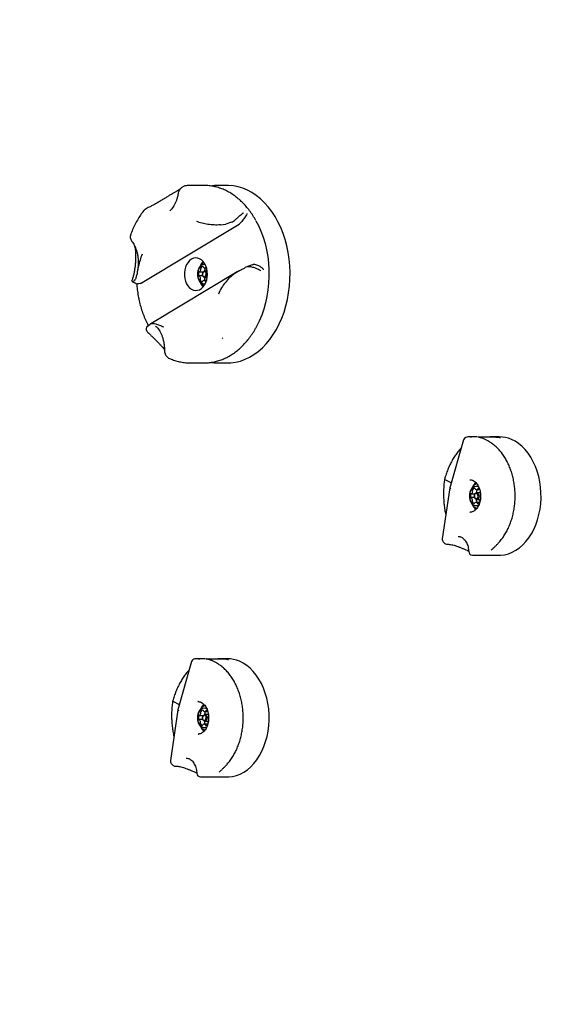
# Model space of a CAD drawing. Units: millimetres. Extents: x 616 to 1291, y 206 to 996.
# Drawn here: x 846 to 883, y 621 to 687 of the extents above; entities that cross this region are included whole.
import ezdxf

# ---------------------------------------------------------------- set-up
doc = ezdxf.new("R2010")
doc.units = ezdxf.units.MM
doc.header["$LTSCALE"] = 100
doc.styles.add('SLDTEXTSTYLE0', font='TXT', dxfattribs={"width": 0.75})
doc.dimstyles.new('SLDDIMSTYLE4', dxfattribs={"dimtxt": 15.875, "dimasz": 8, "dimexe": 0, "dimexo": 0.0625, "dimgap": 3.96875, "dimtad": 2, "dimdec": 0, "dimrnd": 1e-09, "dimzin": 12, "dimdsep": 46, "dimtxsty": 'SLDTEXTSTYLE0', "dimblk1": 'DOT', "dimblk2": 'DOT', "dimsah": 1, "dimcen": 0.09, "dimse1": 1, "dimse2": 1, "dimadec": 0, "dimazin": 3, "dimtfac": 1, "dimtdec": 0, "dimtofl": 0, "dimtmove": 0, "dimatfit": 3, "dimldrblk": 'DOT', "dimfxl": 1, "dimfrac": 2, "dimtolj": 1, "dimtzin": 12, "dimarcsym": 0})

# ---------------------------------------------------------------- blocks, each defined once
blk = doc.blocks.new('_Dot')
at = {"color": 0, "linetype": 'ByBlock', "lineweight": -2}
blk.add_line((-0.5, 0), (-1, 0), dxfattribs=at)
at = {"color": 0, "linetype": 'ByBlock', "const_width": 0.5}
blk.add_lwpolyline([(-0.25, 0, 1), (0.25, 0, 1)], format="xyb", close=True, dxfattribs=at)
blk = doc.blocks.new('_D_6')
at = {"color": 7, "linetype": 'Continuous', "lineweight": 0}
blk.add_line((636.495, 419.955), (636.495, 808.154), dxfattribs=at)
at = {"color": 7, "linetype": 'Continuous', "lineweight": 18, "xscale": 8, "yscale": 8}
for p, rotation in [((636.495, 808.154, 44.623), 90), ((636.495, 419.955, 44.623), 270)]:
    blk.add_blockref('_Dot', p, dxfattribs=dict(at, rotation=rotation))
at = {"color": 7, "linetype": 'Continuous', "lineweight": 18, "insert": (616.031, 596.46), "char_height": 15.875, "attachment_point": 1, "rotation": 90, "style": 'SLDTEXTSTYLE0'}
blk.add_mtext('388', dxfattribs=at)

msp = doc.modelspace()

# ---------------------------------------------------------------- linework, layer by layer
at = {"color": 7, "linetype": 'Continuous', "lineweight": 25}
for p, q in [((858.638, 676.085), (857.733, 676.085)), ((860.207, 676.085), (859.656, 676.085)), ((854.571, 674.391), (854.483, 674.289)), ((854.332, 669.464), (861.012, 673.467)), ((859.738, 673.414), (860.112, 673.47)), ((860.493, 673.592), (860.112, 673.47)), ((861.106, 673.55), (861.012, 673.467)), ((858.675, 670.52), (858.8, 670.52)), ((858.697, 670.52), (858.693, 670.511)), ((861.877, 670.723), (861.461, 670.552)), ((861.879, 670.718), (861.947, 670.742)), ((854.047, 669.836), (854.096, 670.034)), ((860.879, 670.236), (855.031, 666.733)), ((858.547, 669.978), (858.309, 669.978)), ((858.321, 670.236), (858.569, 670.236)), ((858.847, 670.31), (858.687, 670.31)), ((858.687, 669.86), (858.847, 669.86)), ((861.052, 670.333), (860.72, 670.135)), ((853.744, 669.609), (853.755, 669.628)), ((853.771, 669.581), (853.766, 669.587)), ((854.332, 669.464), (854.225, 669.427)), ((858.8, 669.649), (858.629, 669.649)), ((858.758, 669.558), (858.77, 669.559)), ((854.817, 666.578), (854.987, 666.699)), ((855.079, 666.755), (854.987, 666.699)), ((859.853, 665.79), (859.888, 665.759)), ((859.901, 665.744), (859.86, 665.783)), ((859.906, 665.742), (859.887, 665.76)), ((857.733, 664.085), (858.638, 664.085)), ((859.656, 664.085), (860.207, 664.085)), ((876.182, 658.89), (875.252, 655.633)), ((876.407, 659.07), (876.392, 659.069)), ((877.104, 659.085), (876.648, 659.085)), ((878.592, 659.085), (877.961, 659.085)), ((875.349, 655.972), (874.939, 656.187)), ((876.612, 656.185), (876.598, 656.184)), ((875.252, 655.631), (874.743, 652.194)), ((876.705, 655.236), (876.954, 655.236)), ((877.059, 655.52), (877.27, 655.52)), ((877.303, 655.31), (877.072, 655.31)), ((877.082, 655.52), (877.077, 655.511)), ((876.932, 654.978), (876.694, 654.978)), ((877.269, 654.649), (877.014, 654.649)), ((877.072, 654.86), (877.301, 654.86)), ((876.612, 653.985), (876.637, 653.985)), ((874.803, 651.992), (874.885, 651.902)), ((877.159, 651.085), (878.592, 651.085)), ((857.797, 643.89), (856.867, 640.633)), ((858.022, 644.07), (858.007, 644.069)), ((858.72, 644.085), (858.263, 644.085)), ((860.207, 644.085), (859.576, 644.085)), ((856.964, 640.972), (856.555, 641.187)), ((858.228, 641.185), (858.213, 641.184)), ((856.867, 640.631), (856.358, 637.194)), ((858.675, 640.52), (858.885, 640.52)), ((858.697, 640.52), (858.693, 640.511)), ((858.547, 639.978), (858.309, 639.978)), ((858.321, 640.236), (858.569, 640.236)), ((858.918, 640.31), (858.687, 640.31)), ((858.687, 639.86), (858.916, 639.86)), ((858.884, 639.649), (858.629, 639.649)), ((858.228, 638.985), (858.252, 638.985)), ((856.418, 636.992), (856.5, 636.902)), ((858.775, 636.085), (860.207, 636.085))]:
    msp.add_line(p, q, dxfattribs=at)
at = {"color": 7, "linetype": 'Continuous', "lineweight": 25, "flags": 128}
for points in [[(864.114, 672.425), (863.976, 672.841), (863.815, 673.241), (863.634, 673.622), (863.432, 673.983), (863.212, 674.321), (862.974, 674.634), (862.72, 674.92), (862.45, 675.177), (862.168, 675.405), (861.874, 675.602), (861.571, 675.766), (861.259, 675.897), (860.942, 675.994), (860.62, 676.056), (860.295, 676.083), (860.207, 676.085)], [(862.146, 673.7), (862.312, 673.378), (862.482, 672.99), (862.63, 672.586), (862.756, 672.166), (862.859, 671.734), (862.937, 671.292), (862.991, 670.842), (863.02, 670.388), (863.024, 669.932), (863.003, 669.478), (862.958, 669.026), (862.887, 668.581), (862.793, 668.146), (862.675, 667.721), (862.534, 667.311), (862.371, 666.918), (862.187, 666.544), (862.119, 666.42)], [(860.207, 664.085), (860.445, 664.094), (860.768, 664.137), (861.088, 664.215), (861.404, 664.328), (861.712, 664.474), (862.011, 664.654), (862.3, 664.865), (862.576, 665.107), (862.839, 665.378), (863.086, 665.676), (863.316, 666.001), (863.528, 666.349), (863.72, 666.72), (863.892, 667.11), (864.042, 667.517), (864.17, 667.94), (864.274, 668.375), (864.355, 668.821), (864.411, 669.273), (864.443, 669.731), (864.449, 670.19), (864.431, 670.649), (864.388, 671.105), (864.321, 671.554), (864.229, 671.995), (864.114, 672.425)], [(857.783, 671.097), (857.66, 671.005), (857.55, 670.882), (857.458, 670.734), (857.386, 670.565), (857.337, 670.381), (857.312, 670.187), (857.311, 669.989), (857.336, 669.795), (857.384, 669.61), (857.455, 669.441), (857.547, 669.292), (857.656, 669.168), (857.778, 669.074), (857.911, 669.013), (858.049, 668.986), (858.188, 668.994), (858.324, 669.037), (858.453, 669.114), (858.569, 669.222), (858.67, 669.358), (858.753, 669.517), (858.813, 669.695), (858.851, 669.885), (858.864, 670.081), (858.852, 670.278), (858.815, 670.468), (858.755, 670.646), (858.673, 670.806), (858.573, 670.942), (858.457, 671.052), (858.329, 671.13), (858.193, 671.174), (858.054, 671.184), (857.915, 671.158), (857.783, 671.097)], [(858.717, 670.728), (858.647, 670.735), (858.541, 670.715), (858.441, 670.662), (858.352, 670.578), (858.28, 670.467), (858.228, 670.335), (858.198, 670.19), (858.193, 670.039), (858.213, 669.891), (858.256, 669.753), (858.321, 669.633), (858.404, 669.537), (858.5, 669.471), (858.604, 669.438), (858.71, 669.44), (858.717, 669.441)], [(858.578, 670.936), (858.475, 670.815), (858.394, 670.679)], [(858.528, 670.095), (858.543, 670.18), (858.58, 670.251), (858.633, 670.296), (858.695, 670.309), (858.755, 670.288), (858.805, 670.236), (858.837, 670.161), (858.846, 670.074), (858.831, 669.989), (858.794, 669.918), (858.741, 669.873), (858.68, 669.86), (858.619, 669.881), (858.57, 669.933), (858.537, 670.008), (858.528, 670.095)], [(858.528, 670.093), (858.535, 670.025), (858.56, 669.967), (858.599, 669.926), (858.646, 669.91), (858.694, 669.92), (858.735, 669.955), (858.764, 670.01), (858.775, 670.076), (858.768, 670.144), (858.743, 670.202), (858.704, 670.243), (858.658, 670.259), (858.61, 670.249), (858.568, 670.214), (858.54, 670.159), (858.528, 670.093)], [(858.563, 670.225), (858.562, 670.224), (858.562, 670.223)], [(858.665, 669.692), (858.677, 669.669), (858.689, 669.649)], [(876.648, 659.085), (876.679, 659.084), (876.745, 659.082)], [(878.592, 651.085), (878.686, 651.087), (878.95, 651.117), (879.212, 651.182), (879.467, 651.281), (879.715, 651.413), (879.953, 651.578), (880.18, 651.774), (880.392, 651.999), (880.588, 652.251), (880.767, 652.527), (880.927, 652.827), (881.066, 653.146), (881.184, 653.482), (881.278, 653.832), (881.35, 654.193), (881.396, 654.562), (881.419, 654.936), (881.416, 655.311), (881.389, 655.684), (881.337, 656.052), (881.261, 656.411), (881.161, 656.758), (881.039, 657.091), (880.895, 657.406), (880.731, 657.701), (880.549, 657.973), (880.349, 658.22), (880.134, 658.438), (879.905, 658.628), (879.664, 658.786), (879.415, 658.912)], [(877.213, 655.685), (877.137, 655.719), (877.031, 655.735), (876.926, 655.715), (876.826, 655.662), (876.737, 655.578), (876.665, 655.467), (876.613, 655.335), (876.583, 655.19), (876.578, 655.039), (876.598, 654.891), (876.641, 654.753), (876.706, 654.633), (876.788, 654.537), (876.884, 654.471), (876.988, 654.438), (877.095, 654.44), (877.199, 654.476), (877.214, 654.485)], [(876.913, 655.095), (876.928, 655.18), (876.965, 655.251), (877.018, 655.296), (877.079, 655.309), (877.14, 655.288), (877.19, 655.236), (877.222, 655.161), (877.231, 655.074), (877.216, 654.989), (877.179, 654.918), (877.126, 654.873), (877.064, 654.86), (877.004, 654.881), (876.954, 654.933), (876.922, 655.008), (876.913, 655.095)], [(876.913, 655.093), (876.92, 655.025), (876.945, 654.967), (876.984, 654.926), (877.031, 654.91), (877.079, 654.92), (877.12, 654.955), (877.149, 655.01), (877.16, 655.076), (877.153, 655.144), (877.128, 655.202), (877.089, 655.243), (877.042, 655.259), (876.995, 655.249), (876.953, 655.214), (876.925, 655.159), (876.913, 655.093)], [(876.948, 655.225), (876.947, 655.224), (876.946, 655.223)], [(877.05, 654.692), (877.061, 654.669), (877.073, 654.649)], [(858.263, 644.085), (858.294, 644.084), (858.36, 644.082)], [(860.207, 636.085), (860.301, 636.087), (860.566, 636.117), (860.827, 636.182), (861.082, 636.281), (861.331, 636.413), (861.569, 636.578), (861.795, 636.774), (862.007, 636.999), (862.203, 637.251), (862.382, 637.527), (862.542, 637.827), (862.681, 638.146), (862.799, 638.482), (862.894, 638.832), (862.965, 639.193), (863.012, 639.562), (863.034, 639.936), (863.031, 640.311), (863.004, 640.684), (862.952, 641.052), (862.876, 641.411), (862.776, 641.758), (862.654, 642.091), (862.511, 642.406), (862.347, 642.701), (862.164, 642.973), (861.964, 643.22), (861.749, 643.438), (861.52, 643.628), (861.28, 643.786), (861.03, 643.912)], [(858.828, 640.685), (858.753, 640.719), (858.647, 640.735), (858.541, 640.715), (858.441, 640.662), (858.352, 640.578), (858.28, 640.467), (858.228, 640.335), (858.198, 640.19), (858.193, 640.039), (858.213, 639.891), (858.256, 639.753), (858.321, 639.633), (858.404, 639.537), (858.5, 639.471), (858.604, 639.438), (858.71, 639.44), (858.814, 639.476), (858.829, 639.485)], [(858.528, 640.095), (858.543, 640.18), (858.58, 640.251), (858.633, 640.296), (858.695, 640.309), (858.755, 640.288), (858.805, 640.236), (858.837, 640.161), (858.846, 640.074), (858.831, 639.989), (858.794, 639.918), (858.741, 639.873), (858.68, 639.86), (858.619, 639.881), (858.57, 639.933), (858.537, 640.008), (858.528, 640.095)], [(858.528, 640.093), (858.535, 640.025), (858.56, 639.967), (858.599, 639.926), (858.646, 639.91), (858.694, 639.92), (858.735, 639.955), (858.764, 640.01), (858.775, 640.076), (858.768, 640.144), (858.743, 640.202), (858.704, 640.243), (858.658, 640.259), (858.61, 640.249), (858.568, 640.214), (858.54, 640.159), (858.528, 640.093)], [(858.563, 640.225), (858.562, 640.224), (858.562, 640.223)], [(858.665, 639.692), (858.677, 639.669), (858.689, 639.649)]]:
    msp.add_lwpolyline(points, dxfattribs=at)
at = {"color": 7, "linetype": 'Continuous', "lineweight": 25}
for centre, radius, start, end in [((859.161, 670.085), 0.97, 124.34917, 235.65083), ((859.305, 670.244), 1.012, 136.32027, 155.39202), ((858.459, 670.486), 0.0553, 152.9356, 210.81577), ((858.564, 670.443), 0.169, 96.28913, 156.00541), ((858.542, 670.577), 0.0339, 1.12662, 83.12228), ((858.619, 670.583), 0.0433, 186.55305, 229.53108), ((858.674, 670.652), 0.132, 230.81562, 301.60216), ((858.742, 670.486), 0.0553, 152.9356, 210.81577), ((858.721, 670.573), 0.0398, 304.46079, 349.94947), ((858.8, 670.558), 0.0404, 125.46318, 169.6854), ((858.598, 670.099), 0.343, 159.69758, 196.5065), ((858.298, 670.006), 0.0291, 187.99163, 279.64188), ((858.303, 670.212), 0.0272, 71.59024, 167.85396), ((858.309, 669.954), 0.0234, 40.00933, 105.59635), ((858.321, 670.258), 0.0225, 246.1331, 313.51173), ((858.105, 669.779), 0.292, 359.53936, 40.58748), ((858.146, 670.438), 0.273, 314.11563, 357.08025), ((858.365, 670.43), 0.0539, 354.18309, 31.18315), ((858.341, 669.771), 0.339, 1.01667, 15.42482), ((858.39, 670.449), 0.313, 333.32847, 355.5632), ((858.648, 670.43), 0.0539, 354.18309, 31.18315), ((858.433, 669.713), 0.0547, 145.12441, 203.4917), ((858.557, 669.754), 0.185, 199.67251, 255.89374), ((859.28, 669.909), 0.983, 204.32257, 223.96514), ((858.346, 669.775), 0.0515, 324.19763, 2.37132), ((859.242, 669.903), 0.943, 205.9323, 225.26117), ((858.512, 669.606), 0.0313, 268.77344, 355.60207), ((858.583, 669.597), 0.0399, 124.48498, 169.92528), ((858.629, 669.517), 0.132, 50.8192, 121.59887), ((858.716, 669.713), 0.0547, 145.12441, 203.4917), ((858.629, 669.775), 0.0514, 324.18256, 2.38639), ((858.685, 669.586), 0.0433, 6.55019, 49.51492), ((858.762, 669.592), 0.0339, 181.12401, 263.12489), ((876.422, 658.821), 0.25, 96.88725, 164.07085), ((878.587, 657.017), 2.067, 66.40515, 89.85995), ((877.546, 655.085), 0.97, 119.43194, 240.46094), ((877.64, 655.275), 0.954, 131.17494, 155.84871), ((877.579, 655.299), 0.885, 129.01439, 154.62357), ((876.983, 655.099), 0.343, 159.70022, 196.50386), ((876.688, 655.212), 0.0272, 71.58997, 167.84585), ((876.706, 655.258), 0.0225, 246.13848, 313.50803), ((876.531, 655.438), 0.273, 314.11563, 357.08015), ((876.844, 655.486), 0.0553, 152.95554, 210.80862), ((876.949, 655.443), 0.169, 96.29146, 156.00089), ((876.75, 655.43), 0.054, 354.2149, 31.15107), ((876.927, 655.577), 0.0339, 1.14304, 83.10714), ((877.003, 655.583), 0.0433, 186.54972, 229.51476), ((877.059, 655.652), 0.132, 230.81696, 301.60026), ((876.775, 655.449), 0.313, 333.31496, 355.57135), ((877.127, 655.486), 0.0553, 152.93456, 210.81686), ((877.033, 655.43), 0.0539, 354.18426, 31.18172), ((877.106, 655.573), 0.0399, 304.47799, 349.91362), ((877.176, 655.563), 0.0313, 88.77357, 175.60267), ((877.147, 655.444), 0.154, 42.07527, 78.7852), ((877.619, 655.397), 0.328, 180.80507, 203.55702), ((876.683, 655.006), 0.0291, 188.00613, 279.63622), ((876.694, 654.954), 0.0234, 40.02071, 105.58336), ((876.49, 654.779), 0.292, 359.53902, 40.58782), ((876.817, 654.713), 0.0547, 145.12637, 203.5024), ((876.941, 654.754), 0.185, 199.67118, 255.89206), ((877.638, 654.893), 0.952, 204.14069, 229.224), ((876.731, 654.775), 0.0514, 324.16624, 2.38255), ((876.897, 654.606), 0.0313, 268.77824, 355.58734), ((876.967, 654.597), 0.0398, 124.4627, 169.94756), ((877.014, 654.517), 0.132, 50.81699, 121.60037), ((877.1, 654.713), 0.0547, 145.12637, 203.5024), ((876.726, 654.771), 0.339, 1.01724, 15.42403), ((877.014, 654.775), 0.0514, 324.16624, 2.38255), ((877.07, 654.586), 0.0432, 6.53721, 49.52727), ((877.147, 654.592), 0.0339, 181.14776, 263.11381), ((877.126, 654.721), 0.163, 275.75359, 329.10295), ((877.572, 654.723), 0.303, 148.55066, 175.84363), ((877.323, 654.739), 0.0539, 174.18435, 211.18176), ((877.578, 654.87), 0.885, 205.37756, 231.192), ((874.99, 652.158), 0.25, 171.57749, 221.44325), ((875.066, 652.074), 0.25, 223.58166, 271.84548), ((876.777, 651.339), 0.25, 182.45582, 270.14175), ((858.037, 643.821), 0.25, 96.88725, 164.07085), ((860.202, 642.017), 2.067, 66.40494, 89.86026), ((859.161, 640.085), 0.97, 119.43194, 240.46094), ((859.255, 640.275), 0.954, 131.17225, 155.84999), ((859.194, 640.299), 0.885, 129.01528, 154.62405), ((858.564, 640.443), 0.169, 96.28875, 156.00579), ((858.542, 640.577), 0.0339, 1.12538, 83.1248), ((858.619, 640.583), 0.0433, 186.55219, 229.53194), ((858.674, 640.652), 0.132, 230.81637, 301.60085), ((858.721, 640.573), 0.0398, 304.4618, 349.94846), ((858.791, 640.563), 0.0313, 88.77368, 175.59117), ((858.762, 640.444), 0.154, 42.08309, 78.77738), ((858.598, 640.099), 0.343, 159.69751, 196.50655), ((858.298, 640.006), 0.0291, 187.99117, 279.64068), ((858.303, 640.212), 0.0272, 71.58813, 167.85606), ((858.309, 639.954), 0.0234, 40.00423, 105.60145), ((858.321, 640.258), 0.0225, 246.1387, 313.5095), ((858.105, 639.779), 0.292, 359.53901, 40.58783), ((858.146, 640.438), 0.273, 314.11541, 357.08047), ((858.459, 640.486), 0.0553, 152.93439, 210.81703), ((858.365, 640.43), 0.0539, 354.18445, 31.1818), ((858.341, 639.771), 0.339, 1.01652, 15.42483), ((858.39, 640.449), 0.313, 333.3286, 355.56326), ((858.742, 640.486), 0.0553, 152.93439, 210.81703), ((858.648, 640.43), 0.0539, 354.18445, 31.1818), ((859.187, 639.723), 0.303, 148.53728, 175.85247), ((859.234, 640.397), 0.328, 180.80543, 203.5619), ((858.433, 639.713), 0.0547, 145.1242, 203.49191), ((858.557, 639.754), 0.185, 199.67237, 255.89351), ((859.253, 639.893), 0.952, 204.14004, 229.22591), ((858.346, 639.775), 0.0515, 324.19805, 2.37017), ((859.193, 639.869), 0.884, 205.37402, 231.19415), ((858.512, 639.606), 0.0313, 268.77508, 355.60189), ((858.583, 639.597), 0.0399, 124.48699, 169.92327), ((858.629, 639.517), 0.132, 50.81878, 121.59874), ((858.716, 639.713), 0.0547, 145.1242, 203.49191), ((858.629, 639.775), 0.0514, 324.18298, 2.38524), ((858.685, 639.586), 0.0433, 6.54933, 49.51578), ((858.762, 639.592), 0.0339, 181.12538, 263.1248), ((858.741, 639.721), 0.163, 275.75177, 329.10454), ((858.938, 639.739), 0.0539, 174.18445, 211.1818), ((856.605, 637.158), 0.25, 171.57749, 221.44325), ((856.681, 637.074), 0.25, 223.58166, 271.84548), ((858.393, 636.339), 0.25, 182.45582, 270.14175)]:
    msp.add_arc(centre, radius, start, end, dxfattribs=at)
for centre in [(875.497, 655.579), (857.112, 640.579)]:
    msp.add_ellipse(centre, major_axis=(0.245, -0.053), ratio=0.205563, start_param=3.128108, end_param=3.951203, dxfattribs=at)
for points, knots in [([(857.036, 675.848), (857.027, 675.843), (856.989, 675.821), (856.897, 675.768), (856.759, 675.689), (856.594, 675.591), (856.409, 675.48), (856.21, 675.357), (855.999, 675.227), (855.781, 675.093), (855.562, 674.962), (855.345, 674.837), (855.136, 674.725), (854.993, 674.652), (854.923, 674.623), (854.919, 674.621)], [0, 0, 0, 0, 0.023424, 0.103029, 0.191275, 0.283945, 0.376854, 0.471754, 0.565959, 0.657929, 0.748238, 0.834483, 0.916637, 0.994518, 1, 1, 1, 1]), ([(857.02, 675.838), (856.999, 675.81), (856.951, 675.749), (856.903, 675.639), (856.886, 675.558), (856.878, 675.518)], [0, 0, 0, 0, 0.290047, 0.646244, 1, 1, 1, 1]), ([(857.42, 676.069), (857.393, 676.066), (857.333, 676.059), (857.247, 676.026), (857.164, 675.979), (857.09, 675.919), (857.044, 675.873), (857.022, 675.843), (857.019, 675.839)], [0, 0, 0, 0, 0.155833, 0.352313, 0.545423, 0.74434, 0.966576, 1, 1, 1, 1]), ([(857.747, 676.084), (857.742, 676.084), (857.633, 676.089), (857.524, 676.079), (857.421, 676.069)], [0, 0, 0, 0, 0.049743, 1, 1, 1, 1]), ([(862.141, 673.71), (862.14, 673.712), (862.078, 673.833), (861.937, 674.058), (861.717, 674.38), (861.478, 674.676), (861.224, 674.949), (860.955, 675.195), (860.673, 675.413), (860.38, 675.603), (860.078, 675.762), (859.768, 675.89), (859.452, 675.987), (859.133, 676.051), (858.853, 676.084), (858.679, 676.082), (858.612, 676.081)], [0, 0, 0, 0, 0.001328, 0.081697, 0.162044, 0.242324, 0.322483, 0.40245, 0.482152, 0.561511, 0.640466, 0.718976, 0.797035, 0.874679, 0.951987, 1, 1, 1, 1]), ([(859.653, 676.081), (859.605, 676.081), (859.45, 676.084), (859.282, 676.07), (859.163, 676.046), (859.15, 676.043)], [0, 0, 0, 0, 0.2844522, 0.9193359, 1, 1, 1, 1]), ([(856.877, 675.519), (856.875, 675.509), (856.863, 675.424), (856.827, 675.27), (856.765, 675.066), (856.688, 674.879), (856.6, 674.714), (856.506, 674.573), (856.411, 674.459), (856.351, 674.405), (856.322, 674.38)], [0, 0, 0, 0, 0.0189695, 0.1628551, 0.3060595, 0.4483983, 0.5899293, 0.7309693, 0.8721186, 1, 1, 1, 1]), ([(854.919, 674.619), (854.877, 674.599), (854.782, 674.555), (854.665, 674.479), (854.599, 674.415), (854.573, 674.39)], [0, 0, 0, 0, 0.328861, 0.736014, 1, 1, 1, 1]), ([(854.482, 674.287), (854.471, 674.273), (854.382, 674.155), (854.226, 673.918), (854.024, 673.57), (853.844, 673.201), (853.732, 672.941), (853.683, 672.804), (853.68, 672.798)], [0, 0, 0, 0, 0.032619, 0.271148, 0.510069, 0.749557, 0.989376, 1, 1, 1, 1]), ([(861.294, 674.241), (861.294, 674.241), (861.28, 674.229), (861.215, 674.174), (861.083, 674.06), (860.9, 673.905), (860.792, 673.803), (860.747, 673.761)], [0, 0, 0, 0, 0.001646, 0.117981, 0.505967, 0.795409, 1, 1, 1, 1]), ([(861.543, 674.176), (861.543, 674.176), (861.539, 674.169), (861.515, 674.128), (861.46, 674.041), (861.37, 673.906), (861.278, 673.777), (861.187, 673.654), (861.133, 673.585), (861.106, 673.55)], [0, 0, 0, 0, 0.001685, 0.048765, 0.294053, 0.501218, 0.675886, 0.837666, 1, 1, 1, 1]), ([(859.738, 673.414), (859.596, 673.412), (859.307, 673.406), (858.891, 673.445), (858.49, 673.524), (858.249, 673.604), (858.139, 673.65), (858.138, 673.65)], [0, 0, 0, 0, 0.237754, 0.481734, 0.736522, 0.998908, 1, 1, 1, 1]), ([(860.493, 673.592), (860.54, 673.613), (860.629, 673.655), (860.709, 673.727), (860.747, 673.761)], [0, 0, 0, 0, 0.522837, 1, 1, 1, 1]), ([(853.681, 672.797), (853.669, 672.762), (853.646, 672.689), (853.644, 672.568), (853.67, 672.449), (853.712, 672.356), (853.749, 672.312), (853.762, 672.297)], [0, 0, 0, 0, 0.206361, 0.431626, 0.672586, 0.889621, 1, 1, 1, 1]), ([(853.919, 672.042), (853.925, 672.022), (853.945, 671.964), (853.971, 671.84), (853.994, 671.672), (854.008, 671.48), (854.012, 671.266), (854.006, 671.035), (853.989, 670.793), (853.962, 670.546), (853.925, 670.302), (853.879, 670.068), (853.824, 669.853), (853.78, 669.706), (853.752, 669.639), (853.749, 669.63)], [0, 0, 0, 0, 0.0385149, 0.1134237, 0.1901177, 0.2720441, 0.3580421, 0.4468349, 0.5385613, 0.6309853, 0.7235955, 0.8145753, 0.9020902, 0.9869142, 1, 1, 1, 1]), ([(853.757, 672.297), (853.768, 672.284), (853.811, 672.229), (853.884, 672.116), (853.971, 671.948), (854.046, 671.759), (854.108, 671.553), (854.154, 671.334), (854.182, 671.106), (854.192, 670.873), (854.182, 670.64), (854.163, 670.462), (854.143, 670.368), (854.138, 670.346)], [0, 0, 0, 0, 0.032872, 0.136037, 0.239171, 0.342399, 0.445994, 0.550047, 0.654506, 0.759233, 0.864045, 0.968709, 1, 1, 1, 1]), ([(854.44, 671.434), (854.44, 671.434), (854.388, 671.294), (854.298, 671.015), (854.201, 670.641), (854.128, 670.305), (854.107, 670.125), (854.096, 670.034)], [0, 0, 0, 0, 0.001092, 0.255523, 0.518269, 0.756341, 1, 1, 1, 1]), ([(861.052, 670.333), (861.108, 670.363), (861.232, 670.429), (861.347, 670.493), (861.411, 670.529)], [0, 0, 0, 0, 0.449379, 1, 1, 1, 1]), ([(861.698, 670.588), (861.637, 670.588), (861.535, 670.587), (861.447, 670.546), (861.411, 670.529)], [0, 0, 0, 0, 0.588818, 1, 1, 1, 1]), ([(862.475, 670.301), (862.474, 670.301), (862.452, 670.318), (862.35, 670.387), (862.155, 670.483), (861.902, 670.561), (861.757, 670.58), (861.698, 670.588)], [0, 0, 0, 0, 0.001648, 0.117982, 0.505963, 0.795409, 1, 1, 1, 1]), ([(862.677, 670.392), (862.676, 670.392), (862.668, 670.401), (862.615, 670.454), (862.508, 670.544), (862.348, 670.641), (862.198, 670.706), (862.059, 670.743), (861.985, 670.742), (861.947, 670.742)], [0, 0, 0, 0, 0.001685, 0.048763, 0.294053, 0.50122, 0.675887, 0.837663, 1, 1, 1, 1]), ([(854.047, 669.836), (854.031, 669.806), (853.995, 669.74), (853.933, 669.676), (853.899, 669.641)], [0, 0, 0, 0, 0.449383, 1, 1, 1, 1]), ([(860.72, 670.135), (860.604, 670.046), (860.368, 669.867), (860.063, 669.535), (859.798, 669.158), (859.664, 668.879), (859.611, 668.735), (859.611, 668.735)], [0, 0, 0, 0, 0.237754, 0.481735, 0.736522, 0.998908, 1, 1, 1, 1]), ([(853.764, 669.583), (853.789, 669.573), (853.909, 669.524), (854.031, 669.475), (854.128, 669.436)], [0, 0, 0, 0, 0.207032, 1, 1, 1, 1]), ([(853.771, 669.581), (853.793, 669.582), (853.832, 669.582), (853.88, 669.623), (853.899, 669.641)], [0, 0, 0, 0, 0.588826, 1, 1, 1, 1]), ([(854.077, 669.457), (854.085, 669.352), (854.105, 669.103), (854.162, 668.714), (854.245, 668.291), (854.351, 667.879), (854.479, 667.477), (854.629, 667.09), (854.756, 666.799), (854.84, 666.645), (854.86, 666.608)], [0, 0, 0, 0, 0.1026446, 0.2445926, 0.3865978, 0.5286736, 0.6708277, 0.8130619, 0.9553698, 1, 1, 1, 1]), ([(854.225, 669.427), (854.191, 669.425), (854.151, 669.422), (854.132, 669.436), (854.129, 669.438)], [0, 0, 0, 0, 0.85035, 1, 1, 1, 1]), ([(854.817, 666.578), (854.792, 666.556), (854.745, 666.514), (854.729, 666.442), (854.721, 666.408)], [0, 0, 0, 0, 0.52283, 1, 1, 1, 1]), ([(855.079, 666.755), (855.115, 666.758), (855.188, 666.763), (855.371, 666.724), (855.605, 666.645), (855.802, 666.565), (855.912, 666.519), (855.912, 666.519)], [0, 0, 0, 0, 0.237756, 0.481735, 0.736522, 0.998909, 1, 1, 1, 1]), ([(855.363, 666.571), (855.375, 666.562), (855.419, 666.526), (855.499, 666.439), (855.598, 666.307), (855.69, 666.15), (855.772, 665.972), (855.841, 665.775), (855.896, 665.563), (855.934, 665.339), (855.953, 665.13), (855.952, 664.996), (855.952, 664.94)], [0, 0, 0, 0, 0.040853, 0.153525, 0.263512, 0.372507, 0.481403, 0.590533, 0.700118, 0.810177, 0.920606, 1, 1, 1, 1]), ([(854.721, 666.408), (854.724, 666.366), (854.732, 666.266), (854.798, 666.164), (854.868, 666.117), (854.878, 666.111)], [0, 0, 0, 0, 0.37863, 0.914292, 1, 1, 1, 1]), ([(854.875, 666.107), (854.88, 666.102), (854.947, 666.044), (855.072, 665.925), (855.249, 665.754), (855.418, 665.583), (855.578, 665.418), (855.723, 665.262), (855.847, 665.125), (855.923, 665.038), (855.951, 665.003), (855.952, 665.002)], [0, 0, 0, 0, 0.011908, 0.146994, 0.287062, 0.429969, 0.574342, 0.719351, 0.859698, 0.995606, 1, 1, 1, 1]), ([(858.622, 664.089), (858.673, 664.087), (858.829, 664.084), (859.093, 664.112), (859.41, 664.171), (859.722, 664.263), (860.029, 664.385), (860.328, 664.537), (860.619, 664.718), (860.899, 664.928), (861.168, 665.166), (861.422, 665.43), (861.663, 665.719), (861.886, 666.033), (862.036, 666.265), (862.105, 666.397), (862.113, 666.411)], [0, 0, 0, 0, 0.036617, 0.114691, 0.192767, 0.270982, 0.34946, 0.428289, 0.507525, 0.587181, 0.667236, 0.747642, 0.828339, 0.909258, 0.990336, 1, 1, 1, 1]), ([(855.955, 664.941), (855.956, 664.902), (855.958, 664.821), (855.994, 664.701), (856.042, 664.603), (856.086, 664.556), (856.101, 664.54)], [0, 0, 0, 0, 0.27151, 0.561641, 0.851135, 1, 1, 1, 1]), ([(856.099, 664.538), (856.102, 664.534), (856.126, 664.501), (856.19, 664.45), (856.256, 664.402), (856.297, 664.388), (856.301, 664.387)], [0, 0, 0, 0, 0.056724, 0.508754, 0.954199, 1, 1, 1, 1]), ([(856.301, 664.387), (856.338, 664.371), (856.481, 664.309), (856.736, 664.223), (857.067, 664.143), (857.395, 664.094), (857.612, 664.088), (857.718, 664.085)], [0, 0, 0, 0, 0.081839, 0.316555, 0.549697, 0.781084, 1, 1, 1, 1]), ([(859.141, 664.126), (859.144, 664.125), (859.253, 664.103), (859.422, 664.088), (859.587, 664.088), (859.646, 664.089)], [0, 0, 0, 0, 0.016489, 0.6526903, 1, 1, 1, 1]), ([(876.751, 659.078), (876.721, 659.081), (876.602, 659.091), (876.482, 659.079), (876.392, 659.069)], [0, 0, 0, 0, 0.246459, 1, 1, 1, 1]), ([(877.099, 659.084), (877.098, 659.084), (877.096, 659.085), (877.102, 659.084), (877.104, 659.084)], [0, 0, 0, 0, 0.526805, 1, 1, 1, 1]), ([(877.139, 659.083), (877.149, 659.082), (877.178, 659.081), (877.346, 659.077), (877.616, 659.08), (877.947, 659.086), (878.292, 659.081), (878.531, 659.058), (878.649, 659.037), (878.67, 659.034)], [0, 0, 0, 0, 0.08091, 0.252535, 0.425669, 0.601291, 0.779043, 0.959539, 1, 1, 1, 1]), ([(877.336, 659.027), (877.306, 659.035), (877.249, 659.051), (877.198, 659.064), (877.171, 659.071), (877.171, 659.071), (877.17, 659.071)], [0, 0, 0, 0, 0.355743, 0.679132, 0.898849, 1, 1, 1, 1]), ([(877.897, 658.773), (877.843, 658.804), (877.721, 658.873), (877.542, 658.953), (877.413, 659.007), (877.343, 659.023), (877.335, 659.025)], [0, 0, 0, 0, 0.268079, 0.609832, 0.955141, 1, 1, 1, 1]), ([(878.578, 651.957), (878.614, 651.998), (878.717, 652.114), (878.874, 652.325), (879.044, 652.595), (879.195, 652.884), (879.327, 653.191), (879.439, 653.513), (879.529, 653.847), (879.597, 654.191), (879.643, 654.542), (879.667, 654.897), (879.667, 655.254), (879.645, 655.609), (879.6, 655.961), (879.533, 656.305), (879.443, 656.64), (879.333, 656.963), (879.201, 657.272), (879.05, 657.563), (878.881, 657.835), (878.694, 658.085), (878.491, 658.311), (878.273, 658.511), (878.071, 658.665), (877.939, 658.744), (877.887, 658.776)], [0, 0, 0, 0, 0.023152, 0.066146, 0.109192, 0.152295, 0.195427, 0.238568, 0.281705, 0.324837, 0.367963, 0.411084, 0.454207, 0.497336, 0.540476, 0.58363, 0.626806, 0.670005, 0.713227, 0.75647, 0.799722, 0.84296, 0.886157, 0.929273, 0.972261, 1, 1, 1, 1]), ([(876.019, 658.321), (876.009, 658.311), (875.93, 658.234), (875.793, 658.067), (875.611, 657.82), (875.442, 657.55), (875.287, 657.262), (875.148, 656.956), (875.024, 656.636), (874.942, 656.382), (874.901, 656.235), (874.891, 656.201)], [0, 0, 0, 0, 0.020859, 0.154913, 0.289021, 0.423087, 0.557099, 0.691086, 0.825104, 0.959201, 1, 1, 1, 1]), ([(874.903, 656.253), (874.894, 656.194), (874.868, 656.021), (874.84, 655.729), (874.824, 655.379), (874.826, 655.027), (874.846, 654.675), (874.884, 654.327), (874.929, 654.036), (874.968, 653.866), (874.982, 653.807)], [0, 0, 0, 0, 0.075206, 0.217205, 0.35891, 0.500383, 0.641725, 0.783041, 0.924423, 1, 1, 1, 1]), ([(874.9, 656.228), (874.9, 656.222), (874.9, 656.211), (874.926, 656.195), (874.939, 656.187)], [0, 0, 0, 0, 0.476816, 1, 1, 1, 1]), ([(876.6, 656.181), (876.613, 656.182), (876.665, 656.187), (876.732, 656.172), (876.786, 656.15), (876.801, 656.145)], [0, 0, 0, 0, 0.1902462, 0.7826175, 1, 1, 1, 1]), ([(876.801, 656.145), (876.818, 656.136), (876.873, 656.111), (876.962, 656.047), (877.063, 655.943), (877.151, 655.814), (877.225, 655.665), (877.281, 655.499), (877.318, 655.322), (877.334, 655.137), (877.33, 654.951), (877.304, 654.768), (877.259, 654.596), (877.195, 654.438), (877.116, 654.299), (877.025, 654.183), (876.925, 654.092), (876.819, 654.029), (876.721, 653.992), (876.659, 653.989), (876.633, 653.988)], [0, 0, 0, 0, 0.0286, 0.089427, 0.148717, 0.206922, 0.264725, 0.322437, 0.380164, 0.437943, 0.495739, 0.553483, 0.611085, 0.668496, 0.725718, 0.782852, 0.840088, 0.897924, 0.957216, 1, 1, 1, 1]), ([(875.806, 652.355), (875.81, 652.355), (875.852, 652.362), (875.927, 652.347), (876.032, 652.31), (876.134, 652.245), (876.233, 652.152), (876.324, 652.032), (876.401, 651.89), (876.462, 651.73), (876.504, 651.559), (876.523, 651.423), (876.527, 651.347), (876.528, 651.328)], [0, 0, 0, 0, 0.013058, 0.132976, 0.239914, 0.341993, 0.450655, 0.556488, 0.661166, 0.765571, 0.869976, 0.969068, 1, 1, 1, 1]), ([(878.124, 651.495), (878.127, 651.498), (878.184, 651.544), (878.284, 651.642), (878.435, 651.793), (878.537, 651.904), (878.587, 651.958)], [0, 0, 0, 0, 0.020157, 0.378001, 0.694401, 1, 1, 1, 1]), ([(875.077, 651.823), (875.089, 651.824), (875.135, 651.827), (875.236, 651.818), (875.378, 651.794), (875.536, 651.755), (875.706, 651.702), (875.884, 651.637), (876.066, 651.564), (876.246, 651.488), (876.401, 651.42), (876.49, 651.381), (876.525, 651.365)], [0, 0, 0, 0, 0.04001, 0.143644, 0.248648, 0.355935, 0.466256, 0.578078, 0.692248, 0.807211, 0.923501, 1, 1, 1, 1]), ([(878.04, 651.414), (878.041, 651.415), (878.043, 651.418), (878.07, 651.446), (878.099, 651.473), (878.123, 651.493), (878.126, 651.496)], [0, 0, 0, 0, 0.2435412, 0.5578709, 0.9368028, 1, 1, 1, 1]), ([(876.786, 651.089), (876.842, 651.089), (876.949, 651.089), (877.065, 651.087), (877.136, 651.084), (877.155, 651.085), (877.159, 651.085)], [0, 0, 0, 0, 0.312795, 0.602948, 0.902147, 1, 1, 1, 1]), ([(858.366, 644.078), (858.337, 644.081), (858.217, 644.091), (858.097, 644.079), (858.007, 644.069)], [0, 0, 0, 0, 0.246466, 1, 1, 1, 1]), ([(858.714, 644.084), (858.713, 644.084), (858.711, 644.085), (858.717, 644.084), (858.72, 644.084)], [0, 0, 0, 0, 0.526793, 1, 1, 1, 1]), ([(858.755, 644.083), (858.764, 644.082), (858.794, 644.081), (858.962, 644.077), (859.231, 644.08), (859.563, 644.086), (859.908, 644.081), (860.146, 644.058), (860.264, 644.037), (860.286, 644.034)], [0, 0, 0, 0, 0.080911, 0.252534, 0.425672, 0.601291, 0.779043, 0.959539, 1, 1, 1, 1]), ([(858.951, 644.027), (858.921, 644.035), (858.864, 644.051), (858.813, 644.064), (858.787, 644.071), (858.786, 644.071), (858.786, 644.071)], [0, 0, 0, 0, 0.355741, 0.679134, 0.898856, 1, 1, 1, 1]), ([(859.512, 643.773), (859.458, 643.804), (859.336, 643.873), (859.157, 643.953), (859.028, 644.007), (858.959, 644.023), (858.951, 644.025)], [0, 0, 0, 0, 0.268077, 0.609831, 0.955137, 1, 1, 1, 1]), ([(857.635, 643.321), (857.624, 643.311), (857.545, 643.234), (857.409, 643.067), (857.226, 642.82), (857.057, 642.55), (856.903, 642.262), (856.763, 641.956), (856.639, 641.636), (856.557, 641.382), (856.516, 641.235), (856.507, 641.201)], [0, 0, 0, 0, 0.020859, 0.154912, 0.28902, 0.423087, 0.557098, 0.691086, 0.825105, 0.959202, 1, 1, 1, 1]), ([(860.193, 636.957), (860.229, 636.998), (860.332, 637.114), (860.489, 637.325), (860.659, 637.595), (860.81, 637.884), (860.942, 638.191), (861.054, 638.513), (861.144, 638.847), (861.213, 639.191), (861.259, 639.542), (861.282, 639.897), (861.283, 640.254), (861.26, 640.609), (861.215, 640.961), (861.148, 641.305), (861.059, 641.64), (860.948, 641.963), (860.817, 642.272), (860.666, 642.563), (860.496, 642.835), (860.309, 643.085), (860.106, 643.311), (859.889, 643.511), (859.686, 643.665), (859.554, 643.744), (859.502, 643.776)], [0, 0, 0, 0, 0.023153, 0.066146, 0.109192, 0.152295, 0.195427, 0.238568, 0.281706, 0.324837, 0.367963, 0.411084, 0.454207, 0.497336, 0.540476, 0.583631, 0.626806, 0.670004, 0.713227, 0.75647, 0.799722, 0.84296, 0.886157, 0.929273, 0.972261, 1, 1, 1, 1]), ([(856.518, 641.253), (856.509, 641.194), (856.484, 641.021), (856.455, 640.729), (856.439, 640.379), (856.441, 640.027), (856.461, 639.675), (856.5, 639.327), (856.545, 639.036), (856.583, 638.866), (856.597, 638.807)], [0, 0, 0, 0, 0.075206, 0.217205, 0.35891, 0.500383, 0.641725, 0.783041, 0.924423, 1, 1, 1, 1]), ([(856.515, 641.228), (856.515, 641.222), (856.515, 641.211), (856.541, 641.195), (856.555, 641.187)], [0, 0, 0, 0, 0.476825, 1, 1, 1, 1]), ([(858.215, 641.181), (858.228, 641.182), (858.28, 641.187), (858.347, 641.172), (858.401, 641.15), (858.416, 641.145)], [0, 0, 0, 0, 0.190247, 0.782617, 1, 1, 1, 1]), ([(858.416, 641.145), (858.433, 641.136), (858.488, 641.111), (858.577, 641.047), (858.678, 640.943), (858.767, 640.814), (858.84, 640.665), (858.896, 640.499), (858.933, 640.322), (858.949, 640.137), (858.945, 639.951), (858.919, 639.768), (858.874, 639.596), (858.81, 639.438), (858.731, 639.299), (858.64, 639.183), (858.54, 639.092), (858.434, 639.029), (858.336, 638.992), (858.274, 638.989), (858.248, 638.988)], [0, 0, 0, 0, 0.0286, 0.089427, 0.148718, 0.206922, 0.264726, 0.322437, 0.380164, 0.437943, 0.495739, 0.553483, 0.611086, 0.668497, 0.725719, 0.782853, 0.840089, 0.897924, 0.957217, 1, 1, 1, 1]), ([(857.421, 637.355), (857.425, 637.355), (857.467, 637.362), (857.542, 637.347), (857.648, 637.31), (857.75, 637.245), (857.848, 637.152), (857.939, 637.032), (858.016, 636.89), (858.078, 636.73), (858.12, 636.559), (858.138, 636.423), (858.142, 636.347), (858.143, 636.328)], [0, 0, 0, 0, 0.013056, 0.132975, 0.239914, 0.341991, 0.450654, 0.556488, 0.661166, 0.765571, 0.869976, 0.969068, 1, 1, 1, 1]), ([(856.692, 636.823), (856.705, 636.824), (856.75, 636.827), (856.851, 636.818), (856.993, 636.794), (857.151, 636.755), (857.321, 636.702), (857.5, 636.637), (857.681, 636.564), (857.861, 636.488), (858.017, 636.42), (858.105, 636.381), (858.141, 636.365)], [0, 0, 0, 0, 0.040009, 0.143644, 0.248648, 0.355934, 0.466258, 0.578077, 0.692248, 0.807214, 0.923501, 1, 1, 1, 1]), ([(859.74, 636.495), (859.743, 636.498), (859.799, 636.544), (859.899, 636.642), (860.05, 636.793), (860.152, 636.904), (860.202, 636.958)], [0, 0, 0, 0, 0.020154, 0.377999, 0.694401, 1, 1, 1, 1]), ([(858.401, 636.089), (858.457, 636.089), (858.564, 636.089), (858.681, 636.087), (858.751, 636.084), (858.77, 636.085), (858.775, 636.085)], [0, 0, 0, 0, 0.3128002, 0.6029494, 0.9021471, 1, 1, 1, 1]), ([(859.655, 636.414), (859.656, 636.415), (859.658, 636.418), (859.685, 636.446), (859.714, 636.473), (859.738, 636.493), (859.741, 636.496)], [0, 0, 0, 0, 0.243543, 0.55787, 0.936795, 1, 1, 1, 1])]:
    msp.add_open_spline(points, degree=3, knots=knots, dxfattribs=at)

# ---------------------------------------------------------------- dimensions: what is measured, and where the dimension line sits
at = {"color": 7, "linetype": 'Continuous', "lineweight": 18}
dim = msp.add_linear_dim(base=(636.495, 808.154), p1=(919.951, 419.955), p2=(919.751, 808.154), angle=90, dimstyle='SLDDIMSTYLE4', dxfattribs=at)
dim.commit()
dim.dimension.update_dxf_attribs({"geometry": '_D_6', "text_midpoint": (636.495, 614.054), "dimtype": 160})

doc.saveas('drawing.dxf')
